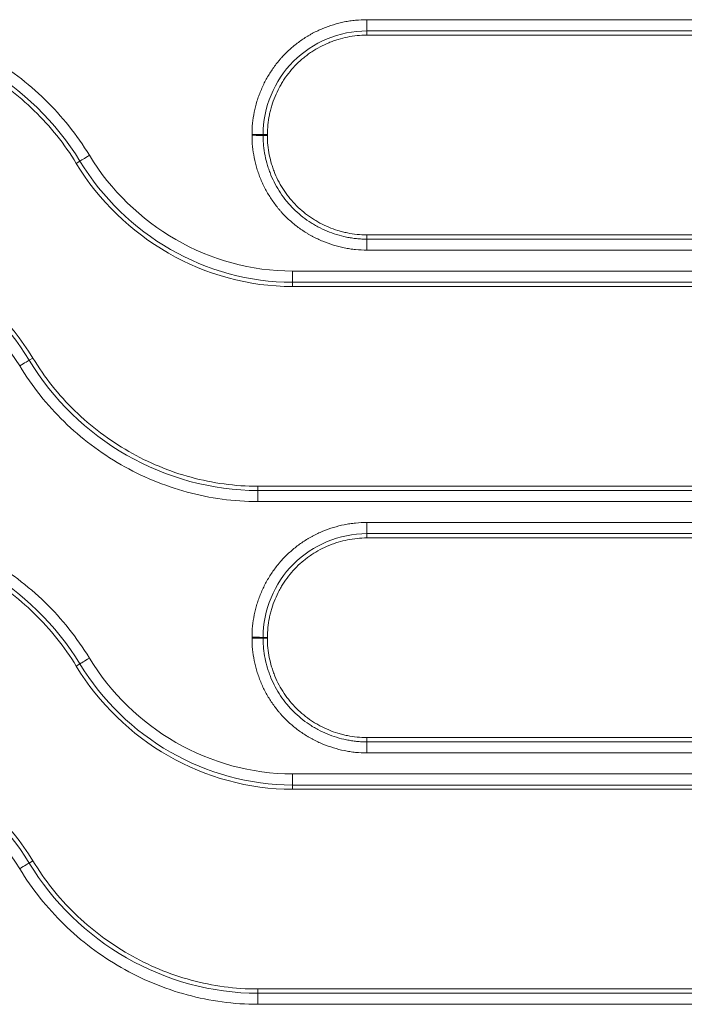
# Model space of a CAD drawing. Units: millimetres. Extents: x 0 to 3750, y 0 to 5000.
# Drawn here: x 1816 to 1845, y 3166 to 3210 of the extents above; entities that cross this region are included whole.
import ezdxf

# ---------------------------------------------------------------- set-up
doc = ezdxf.new("R2010")
doc.units = ezdxf.units.MM
doc.layers.add('Product', color=7, linetype='CONTINUOUS')

msp = doc.modelspace()

# ---------------------------------------------------------------- linework, layer by layer
at = {"layer": 'Product', "linetype": 'Continuous', "lineweight": 13}
for p, q in [((1855.171, 3209.818), (1831.072, 3209.818)), ((1831.072, 3209.818), (1831.072, 3209.316)), ((1855.171, 3209.316), (1831.072, 3209.316)), ((1831.072, 3209.125), (1831.072, 3209.316)), ((1831.072, 3209.125), (1855.171, 3209.125)), ((1826.622, 3204.675), (1826.43, 3204.675)), ((1826.622, 3204.638), (1826.43, 3204.638)), ((1818.072, 3203.387), (1818.236, 3203.486)), ((1831.072, 3200.188), (1831.072, 3199.996)), ((1855.171, 3200.188), (1831.072, 3200.188)), ((1831.072, 3199.996), (1855.171, 3199.996)), ((1831.072, 3199.996), (1831.072, 3199.505)), ((1831.072, 3199.505), (1855.171, 3199.505)), ((1855.171, 3198.567), (1827.739, 3198.567)), ((1827.739, 3198.567), (1827.739, 3198.066)), ((1827.739, 3197.875), (1827.739, 3198.066)), ((1855.171, 3198.066), (1827.739, 3198.066)), ((1827.739, 3197.875), (1855.171, 3197.875)), ((1816.13, 3194.676), (1815.966, 3194.576)), ((1855.171, 3188.938), (1826.195, 3188.938)), ((1826.195, 3188.938), (1826.195, 3188.746)), ((1826.195, 3188.746), (1855.171, 3188.746)), ((1826.195, 3188.254), (1826.195, 3188.746)), ((1826.195, 3188.254), (1855.171, 3188.254)), ((1855.171, 3187.316), (1831.072, 3187.316)), ((1831.072, 3187.316), (1831.072, 3186.816)), ((1855.171, 3186.816), (1831.072, 3186.816)), ((1831.072, 3186.625), (1831.072, 3186.816)), ((1831.072, 3186.625), (1855.171, 3186.625)), ((1826.622, 3182.175), (1826.43, 3182.175)), ((1826.622, 3182.138), (1826.43, 3182.138)), ((1818.072, 3180.887), (1818.236, 3180.986)), ((1831.072, 3177.688), (1831.072, 3177.496)), ((1855.171, 3177.688), (1831.072, 3177.688)), ((1831.072, 3177.496), (1855.171, 3177.496)), ((1831.072, 3177.496), (1831.072, 3177.003)), ((1831.072, 3177.003), (1855.171, 3177.003)), ((1855.171, 3176.066), (1827.739, 3176.066)), ((1827.739, 3176.066), (1827.739, 3175.566)), ((1827.739, 3175.375), (1827.739, 3175.566)), ((1855.171, 3175.566), (1827.739, 3175.566)), ((1827.739, 3175.375), (1855.171, 3175.375)), ((1816.13, 3172.176), (1815.966, 3172.076)), ((1826.195, 3166.438), (1826.195, 3166.246)), ((1855.171, 3166.438), (1826.195, 3166.438)), ((1826.195, 3166.246), (1855.171, 3166.246)), ((1826.195, 3166.246), (1826.195, 3165.753)), ((1826.195, 3165.753), (1855.171, 3165.753))]:
    msp.add_line(p, q, dxfattribs=at)
for centre, major_axis, ratio, start_param, end_param in [((1825.934, 3204.674), (-0.5, 0), 0.010798, 3.263773, 4.712389), ((1825.934, 3204.637), (0.5, 0), 0.010793, 0.12218, 1.570796), ((1818.66, 3203.743), (0.427, 0.26), 0.009109, 1.56526, 3.019415), ((1815.542, 3194.318), (-0.427, -0.26), 0.007958, 3.26377, 4.707552), ((1825.934, 3182.174), (-0.5, 0), 0.007717, 3.263769, 4.712389), ((1825.934, 3182.138), (0.5, 0), 0.007713, 0.122177, 1.570796), ((1818.66, 3181.243), (0.427, 0.26), 0.006496, 1.566848, 3.019417), ((1815.542, 3171.818), (0.427, 0.26), 0.005533, 0.122175, 1.567433)]:
    msp.add_ellipse(centre, major_axis=major_axis, ratio=ratio, start_param=start_param, end_param=end_param, dxfattribs=at)
for points, knots in [([(1818.66, 3203.748), (1818.1, 3204.669), (1817.437, 3205.5), (1815.909, 3206.988), (1815.042, 3207.642), (1813.198, 3208.699), (1812.194, 3209.117), (1810.137, 3209.674), (1809.084, 3209.818), (1808.005, 3209.818)], [0, 0, 0, 0, 0.25, 0.25, 0.5, 0.5, 0.75, 0.75, 1, 1, 1, 1]), ([(1831.072, 3209.818), (1830.902, 3209.818), (1830.733, 3209.809), (1830.481, 3209.784), (1830.397, 3209.774), (1830.229, 3209.749), (1830.146, 3209.734), (1829.897, 3209.684), (1829.571, 3209.602), (1829.256, 3209.489), (1828.947, 3209.361), (1828.795, 3209.289), (1828.608, 3209.189), (1828.571, 3209.168), (1828.498, 3209.126), (1828.388, 3209.062), (1828.281, 3208.995), (1828.072, 3208.854), (1827.938, 3208.754), (1827.679, 3208.542), (1827.555, 3208.43), (1827.377, 3208.251), (1827.319, 3208.19), (1827.234, 3208.096), (1827.206, 3208.064), (1827.151, 3207.999), (1827.124, 3207.967), (1826.99, 3207.803), (1826.891, 3207.668), (1826.706, 3207.389), (1826.621, 3207.245), (1826.463, 3206.949), (1826.392, 3206.796), (1826.311, 3206.601), (1826.295, 3206.561), (1826.265, 3206.482), (1826.22, 3206.364), (1826.181, 3206.244), (1826.108, 3206.004), (1826.026, 3205.68), (1825.976, 3205.35), (1825.942, 3205.017), (1825.934, 3204.849), (1825.934, 3204.679)], [0, 0, 0, 0, 0.0625, 0.0625, 0.09375, 0.09375, 0.125, 0.125, 0.1875, 0.25, 0.25, 0.3125, 0.3125, 0.328125, 0.328125, 0.34375, 0.375, 0.375, 0.4375, 0.4375, 0.5, 0.5, 0.53125, 0.53125, 0.546875, 0.546875, 0.5625, 0.5625, 0.625, 0.625, 0.6875, 0.6875, 0.75, 0.75, 0.765625, 0.765625, 0.78125, 0.8125, 0.8125, 0.875, 0.9375, 0.9375, 1, 1, 1, 1]), ([(1818.236, 3203.486), (1817.177, 3205.228), (1815.646, 3206.717), (1812.106, 3208.747), (1810.044, 3209.316), (1808.005, 3209.316)], [0, 0, 0, 0, 0.5, 0.5, 1, 1, 1, 1]), ([(1831.072, 3209.316), (1829.845, 3209.316), (1828.647, 3208.814), (1826.929, 3207.095), (1826.43, 3205.879), (1826.43, 3204.675)], [0, 0, 0, 0, 0.5, 0.5, 1, 1, 1, 1]), ([(1808.005, 3209.125), (1809.024, 3209.125), (1810.019, 3208.988), (1811.963, 3208.461), (1812.911, 3208.066), (1814.653, 3207.066), (1815.473, 3206.448), (1816.916, 3205.042), (1817.543, 3204.257), (1818.072, 3203.387)], [0, 0, 0, 0, 0.25, 0.25, 0.5, 0.5, 0.75, 0.75, 1, 1, 1, 1]), ([(1826.622, 3204.675), (1826.622, 3204.822), (1826.629, 3204.968), (1826.659, 3205.258), (1826.681, 3205.402), (1826.717, 3205.582), (1826.725, 3205.618), (1826.741, 3205.689), (1826.75, 3205.725), (1826.777, 3205.831), (1826.797, 3205.901), (1826.861, 3206.11), (1826.96, 3206.383), (1827.083, 3206.645), (1827.186, 3206.838), (1827.222, 3206.902), (1827.278, 3206.996), (1827.297, 3207.027), (1827.336, 3207.089), (1827.356, 3207.12), (1827.457, 3207.272), (1827.63, 3207.506), (1827.824, 3207.721), (1828.029, 3207.926), (1828.137, 3208.023), (1828.279, 3208.139), (1828.307, 3208.162), (1828.365, 3208.207), (1828.394, 3208.229), (1828.482, 3208.295), (1828.542, 3208.336), (1828.723, 3208.457), (1828.972, 3208.606), (1829.234, 3208.731), (1829.436, 3208.814), (1829.504, 3208.84), (1829.608, 3208.877), (1829.643, 3208.889), (1829.712, 3208.912), (1829.747, 3208.923), (1829.922, 3208.976), (1830.203, 3209.046), (1830.49, 3209.089), (1830.779, 3209.118), (1830.925, 3209.125), (1831.072, 3209.125)], [0, 0, 0, 0, 0.0625, 0.0625, 0.125, 0.125, 0.140625, 0.140625, 0.15625, 0.15625, 0.1875, 0.1875, 0.25, 0.3125, 0.3125, 0.34375, 0.34375, 0.359375, 0.359375, 0.375, 0.375, 0.4375, 0.5, 0.5, 0.5625, 0.5625, 0.578125, 0.578125, 0.59375, 0.59375, 0.625, 0.625, 0.6875, 0.75, 0.75, 0.78125, 0.78125, 0.796875, 0.796875, 0.8125, 0.8125, 0.875, 0.9375, 0.9375, 1, 1, 1, 1]), ([(1825.934, 3204.679), (1825.934, 3204.673), (1825.934, 3204.667), (1825.934, 3204.658), (1825.934, 3204.655), (1825.934, 3204.649), (1825.934, 3204.646), (1825.934, 3204.643)], [0, 0, 0, 0, 0.499989, 0.499989, 0.749995, 0.749995, 1, 1, 1, 1]), ([(1825.934, 3204.643), (1825.934, 3204.473), (1825.942, 3204.305), (1825.975, 3203.972), (1826.024, 3203.642), (1826.105, 3203.318), (1826.177, 3203.078), (1826.203, 3202.998), (1826.246, 3202.879), (1826.26, 3202.839), (1826.291, 3202.76), (1826.306, 3202.721), (1826.387, 3202.525), (1826.459, 3202.373), (1826.617, 3202.077), (1826.703, 3201.934), (1826.889, 3201.655), (1826.988, 3201.52), (1827.122, 3201.356), (1827.149, 3201.324), (1827.204, 3201.26), (1827.232, 3201.228), (1827.317, 3201.134), (1827.376, 3201.073), (1827.554, 3200.894), (1827.802, 3200.669), (1828.071, 3200.47), (1828.281, 3200.331), (1828.352, 3200.286), (1828.461, 3200.221), (1828.497, 3200.199), (1828.571, 3200.158), (1828.608, 3200.137), (1828.795, 3200.038), (1828.947, 3199.966), (1829.256, 3199.837), (1829.414, 3199.781), (1829.734, 3199.682), (1829.897, 3199.641), (1830.104, 3199.598), (1830.146, 3199.59), (1830.229, 3199.576), (1830.355, 3199.555), (1830.481, 3199.539), (1830.733, 3199.513), (1830.902, 3199.505), (1831.072, 3199.505)], [0, 0, 0, 0, 0.0625, 0.0625, 0.125, 0.1875, 0.1875, 0.21875, 0.21875, 0.234375, 0.234375, 0.25, 0.25, 0.3125, 0.3125, 0.375, 0.375, 0.4375, 0.4375, 0.453125, 0.453125, 0.46875, 0.46875, 0.5, 0.5, 0.5625, 0.625, 0.625, 0.65625, 0.65625, 0.671875, 0.671875, 0.6875, 0.6875, 0.75, 0.75, 0.8125, 0.8125, 0.875, 0.875, 0.890625, 0.890625, 0.90625, 0.9375, 0.9375, 1, 1, 1, 1]), ([(1826.43, 3204.675), (1826.43, 3204.669), (1826.43, 3204.662), (1826.43, 3204.653), (1826.43, 3204.65), (1826.43, 3204.644), (1826.43, 3204.641), (1826.43, 3204.638)], [0, 0, 0, 0, 0.499998, 0.499998, 0.749999, 0.749999, 1, 1, 1, 1]), ([(1826.43, 3204.638), (1826.43, 3204.629), (1826.43, 3204.619), (1826.43, 3204.6), (1826.43, 3204.571), (1826.432, 3204.504), (1826.434, 3204.447), (1826.439, 3204.333), (1826.445, 3204.258), (1826.467, 3204.032), (1826.511, 3203.734), (1826.584, 3203.441), (1826.65, 3203.224), (1826.685, 3203.116), (1826.725, 3203.009), (1826.752, 3202.937), (1826.766, 3202.902), (1826.839, 3202.725), (1826.905, 3202.587), (1827.047, 3202.32), (1827.125, 3202.19), (1827.292, 3201.939), (1827.383, 3201.817), (1827.503, 3201.669), (1827.528, 3201.64), (1827.578, 3201.582), (1827.603, 3201.553), (1827.68, 3201.468), (1827.732, 3201.413), (1827.893, 3201.251), (1828.006, 3201.15), (1828.239, 3200.958), (1828.361, 3200.869), (1828.551, 3200.742), (1828.647, 3200.682), (1828.746, 3200.624), (1828.813, 3200.586), (1828.846, 3200.568), (1829.015, 3200.478), (1829.152, 3200.413), (1829.432, 3200.297), (1829.574, 3200.246), (1829.863, 3200.157), (1830.011, 3200.119), (1830.235, 3200.073), (1830.311, 3200.06), (1830.462, 3200.037), (1830.614, 3200.017), (1830.804, 3200.003), (1830.938, 3199.998), (1831.004, 3199.996), (1831.033, 3199.996), (1831.052, 3199.996), (1831.062, 3199.996), (1831.072, 3199.996)], [0, 0, 0, 0, 0.003906, 0.003906, 0.007813, 0.015625, 0.03125, 0.03125, 0.0625, 0.0625, 0.125, 0.1875, 0.1875, 0.21875, 0.234375, 0.234375, 0.25, 0.25, 0.3125, 0.3125, 0.375, 0.375, 0.4375, 0.4375, 0.453125, 0.453125, 0.46875, 0.46875, 0.5, 0.5, 0.5625, 0.5625, 0.625, 0.625, 0.65625, 0.671875, 0.671875, 0.6875, 0.6875, 0.75, 0.75, 0.8125, 0.8125, 0.875, 0.875, 0.90625, 0.90625, 0.9375, 0.96875, 0.984375, 0.992187, 0.996094, 0.996094, 1, 1, 1, 1]), ([(1831.072, 3200.188), (1830.925, 3200.188), (1830.779, 3200.196), (1830.488, 3200.226), (1830.344, 3200.248), (1830.129, 3200.291), (1830.057, 3200.308), (1829.915, 3200.344), (1829.845, 3200.364), (1829.636, 3200.428), (1829.363, 3200.526), (1829.101, 3200.65), (1828.908, 3200.753), (1828.845, 3200.789), (1828.751, 3200.845), (1828.719, 3200.864), (1828.657, 3200.903), (1828.626, 3200.923), (1828.474, 3201.024), (1828.24, 3201.197), (1828.026, 3201.391), (1827.821, 3201.596), (1827.723, 3201.704), (1827.607, 3201.846), (1827.584, 3201.874), (1827.539, 3201.932), (1827.517, 3201.961), (1827.452, 3202.049), (1827.41, 3202.109), (1827.289, 3202.29), (1827.14, 3202.539), (1827.016, 3202.801), (1826.932, 3203.003), (1826.906, 3203.071), (1826.869, 3203.175), (1826.857, 3203.21), (1826.834, 3203.279), (1826.823, 3203.314), (1826.77, 3203.489), (1826.7, 3203.77), (1826.657, 3204.057), (1826.629, 3204.346), (1826.622, 3204.491), (1826.622, 3204.638)], [0, 0, 0, 0, 0.0625, 0.0625, 0.125, 0.125, 0.15625, 0.15625, 0.1875, 0.1875, 0.25, 0.3125, 0.3125, 0.34375, 0.34375, 0.359375, 0.359375, 0.375, 0.375, 0.4375, 0.5, 0.5, 0.5625, 0.5625, 0.578125, 0.578125, 0.59375, 0.59375, 0.625, 0.625, 0.6875, 0.75, 0.75, 0.78125, 0.78125, 0.796875, 0.796875, 0.8125, 0.8125, 0.875, 0.9375, 0.9375, 1, 1, 1, 1]), ([(1827.739, 3198.567), (1825.903, 3198.567), (1824.102, 3199.072), (1820.958, 3200.879), (1819.613, 3202.18), (1818.66, 3203.748)], [0, 0, 0, 0, 0.5, 0.5, 1, 1, 1, 1]), ([(1818.072, 3203.387), (1819.086, 3201.718), (1820.517, 3200.333), (1823.869, 3198.41), (1825.786, 3197.875), (1827.739, 3197.875)], [0, 0, 0, 0, 0.5, 0.5, 1, 1, 1, 1]), ([(1827.739, 3198.066), (1825.817, 3198.066), (1823.932, 3198.593), (1820.641, 3200.483), (1819.233, 3201.845), (1818.236, 3203.486)], [0, 0, 0, 0, 0.5, 0.5, 1, 1, 1, 1]), ([(1816.13, 3194.676), (1815.116, 3196.344), (1813.685, 3197.73), (1810.332, 3199.653), (1808.415, 3200.188), (1806.461, 3200.188)], [0, 0, 0, 0, 0.5, 0.5, 1, 1, 1, 1]), ([(1806.461, 3199.996), (1808.383, 3199.996), (1810.268, 3199.468), (1813.561, 3197.579), (1814.969, 3196.217), (1815.966, 3194.576)], [0, 0, 0, 0, 0.5, 0.5, 1, 1, 1, 1]), ([(1806.461, 3199.505), (1808.298, 3199.505), (1810.099, 3198.999), (1813.244, 3197.192), (1814.589, 3195.891), (1815.542, 3194.322)], [0, 0, 0, 0, 0.5, 0.5, 1, 1, 1, 1]), ([(1815.542, 3194.322), (1816.102, 3193.401), (1816.765, 3192.572), (1818.286, 3191.089), (1819.155, 3190.433), (1821.001, 3189.374), (1822.002, 3188.957), (1824.063, 3188.398), (1825.117, 3188.254), (1826.195, 3188.254)], [0, 0, 0, 0, 0.25, 0.25, 0.5, 0.5, 0.75, 0.75, 1, 1, 1, 1]), ([(1815.966, 3194.576), (1817.026, 3192.831), (1818.549, 3191.349), (1822.093, 3189.314), (1824.153, 3188.746), (1826.195, 3188.746)], [0, 0, 0, 0, 0.5, 0.5, 1, 1, 1, 1]), ([(1826.195, 3188.938), (1825.176, 3188.938), (1824.181, 3189.075), (1822.237, 3189.602), (1821.29, 3189.997), (1819.548, 3190.997), (1818.729, 3191.615), (1817.286, 3193.021), (1816.659, 3193.806), (1816.13, 3194.676)], [0, 0, 0, 0, 0.25, 0.25, 0.5, 0.5, 0.75, 0.75, 1, 1, 1, 1]), ([(1818.66, 3181.247), (1818.1, 3182.168), (1817.437, 3182.999), (1815.909, 3184.487), (1815.041, 3185.141), (1813.198, 3186.197), (1812.194, 3186.615), (1810.137, 3187.172), (1809.084, 3187.316), (1808.005, 3187.316)], [0, 0, 0, 0, 0.25, 0.25, 0.5, 0.5, 0.75, 0.75, 1, 1, 1, 1]), ([(1831.072, 3187.316), (1830.902, 3187.316), (1830.733, 3187.308), (1830.481, 3187.283), (1830.397, 3187.272), (1830.229, 3187.247), (1830.146, 3187.233), (1829.897, 3187.183), (1829.571, 3187.101), (1829.256, 3186.988), (1828.947, 3186.859), (1828.795, 3186.787), (1828.608, 3186.687), (1828.571, 3186.667), (1828.498, 3186.625), (1828.388, 3186.561), (1828.281, 3186.493), (1828.072, 3186.353), (1827.938, 3186.253), (1827.679, 3186.041), (1827.555, 3185.928), (1827.377, 3185.75), (1827.319, 3185.689), (1827.234, 3185.594), (1827.206, 3185.562), (1827.151, 3185.498), (1827.124, 3185.466), (1826.99, 3185.302), (1826.891, 3185.167), (1826.706, 3184.887), (1826.621, 3184.744), (1826.463, 3184.447), (1826.392, 3184.295), (1826.311, 3184.099), (1826.295, 3184.06), (1826.265, 3183.981), (1826.22, 3183.862), (1826.181, 3183.743), (1826.108, 3183.502), (1826.026, 3183.179), (1825.976, 3182.849), (1825.942, 3182.516), (1825.934, 3182.348), (1825.934, 3182.178)], [0, 0, 0, 0, 0.0625, 0.0625, 0.09375, 0.09375, 0.125, 0.125, 0.1875, 0.25, 0.25, 0.3125, 0.3125, 0.328125, 0.328125, 0.34375, 0.375, 0.375, 0.4375, 0.4375, 0.5, 0.5, 0.53125, 0.53125, 0.546875, 0.546875, 0.5625, 0.5625, 0.625, 0.625, 0.6875, 0.6875, 0.75, 0.75, 0.765625, 0.765625, 0.78125, 0.8125, 0.8125, 0.875, 0.9375, 0.9375, 1, 1, 1, 1]), ([(1818.236, 3180.986), (1817.177, 3182.728), (1815.646, 3184.217), (1812.106, 3186.248), (1810.044, 3186.816), (1808.005, 3186.816)], [0, 0, 0, 0, 0.5, 0.5, 1, 1, 1, 1]), ([(1831.072, 3186.816), (1829.845, 3186.816), (1828.647, 3186.315), (1826.929, 3184.595), (1826.43, 3183.379), (1826.43, 3182.175)], [0, 0, 0, 0, 0.5, 0.5, 1, 1, 1, 1]), ([(1808.005, 3186.625), (1809.024, 3186.625), (1810.019, 3186.488), (1811.963, 3185.961), (1812.911, 3185.566), (1814.653, 3184.566), (1815.473, 3183.948), (1816.916, 3182.542), (1817.543, 3181.757), (1818.072, 3180.887)], [0, 0, 0, 0, 0.25, 0.25, 0.5, 0.5, 0.75, 0.75, 1, 1, 1, 1]), ([(1826.622, 3182.175), (1826.622, 3182.322), (1826.629, 3182.468), (1826.659, 3182.758), (1826.681, 3182.902), (1826.717, 3183.082), (1826.725, 3183.118), (1826.741, 3183.189), (1826.75, 3183.225), (1826.777, 3183.331), (1826.797, 3183.401), (1826.861, 3183.61), (1826.96, 3183.883), (1827.083, 3184.145), (1827.186, 3184.338), (1827.222, 3184.402), (1827.278, 3184.496), (1827.297, 3184.527), (1827.336, 3184.589), (1827.356, 3184.62), (1827.457, 3184.772), (1827.63, 3185.006), (1827.824, 3185.221), (1828.029, 3185.426), (1828.137, 3185.523), (1828.279, 3185.639), (1828.307, 3185.662), (1828.365, 3185.707), (1828.394, 3185.729), (1828.482, 3185.795), (1828.542, 3185.836), (1828.723, 3185.957), (1828.972, 3186.106), (1829.234, 3186.231), (1829.436, 3186.314), (1829.504, 3186.34), (1829.608, 3186.377), (1829.643, 3186.389), (1829.712, 3186.412), (1829.747, 3186.423), (1829.922, 3186.476), (1830.204, 3186.546), (1830.49, 3186.589), (1830.779, 3186.618), (1830.925, 3186.625), (1831.072, 3186.625)], [0, 0, 0, 0, 0.0625, 0.0625, 0.125, 0.125, 0.140625, 0.140625, 0.15625, 0.15625, 0.1875, 0.1875, 0.25, 0.3125, 0.3125, 0.34375, 0.34375, 0.359375, 0.359375, 0.375, 0.375, 0.4375, 0.5, 0.5, 0.5625, 0.5625, 0.578125, 0.578125, 0.59375, 0.59375, 0.625, 0.625, 0.6875, 0.75, 0.75, 0.78125, 0.78125, 0.796875, 0.796875, 0.8125, 0.8125, 0.875, 0.9375, 0.9375, 1, 1, 1, 1]), ([(1825.934, 3182.178), (1825.934, 3182.172), (1825.934, 3182.166), (1825.934, 3182.157), (1825.934, 3182.154), (1825.934, 3182.148), (1825.934, 3182.145), (1825.934, 3182.142)], [0, 0, 0, 0, 0.499991, 0.499991, 0.749995, 0.749995, 1, 1, 1, 1]), ([(1825.934, 3182.142), (1825.934, 3181.972), (1825.942, 3181.804), (1825.975, 3181.471), (1826.024, 3181.141), (1826.105, 3180.817), (1826.177, 3180.577), (1826.203, 3180.497), (1826.246, 3180.378), (1826.26, 3180.338), (1826.291, 3180.259), (1826.306, 3180.22), (1826.387, 3180.024), (1826.459, 3179.872), (1826.617, 3179.576), (1826.703, 3179.432), (1826.889, 3179.154), (1826.988, 3179.019), (1827.122, 3178.855), (1827.149, 3178.823), (1827.204, 3178.759), (1827.232, 3178.727), (1827.317, 3178.633), (1827.376, 3178.571), (1827.554, 3178.393), (1827.802, 3178.168), (1828.071, 3177.969), (1828.281, 3177.829), (1828.352, 3177.784), (1828.461, 3177.719), (1828.497, 3177.698), (1828.571, 3177.657), (1828.608, 3177.636), (1828.795, 3177.537), (1828.947, 3177.465), (1829.256, 3177.336), (1829.414, 3177.279), (1829.734, 3177.181), (1829.897, 3177.139), (1830.104, 3177.097), (1830.146, 3177.089), (1830.229, 3177.074), (1830.355, 3177.054), (1830.481, 3177.038), (1830.733, 3177.012), (1830.902, 3177.003), (1831.072, 3177.003)], [0, 0, 0, 0, 0.0625, 0.0625, 0.125, 0.1875, 0.1875, 0.21875, 0.21875, 0.234375, 0.234375, 0.25, 0.25, 0.3125, 0.3125, 0.375, 0.375, 0.4375, 0.4375, 0.453125, 0.453125, 0.46875, 0.46875, 0.5, 0.5, 0.5625, 0.625, 0.625, 0.65625, 0.65625, 0.671875, 0.671875, 0.6875, 0.6875, 0.75, 0.75, 0.8125, 0.8125, 0.875, 0.875, 0.890625, 0.890625, 0.90625, 0.9375, 0.9375, 1, 1, 1, 1]), ([(1826.43, 3182.175), (1826.43, 3182.169), (1826.43, 3182.163), (1826.43, 3182.153), (1826.43, 3182.15), (1826.43, 3182.144), (1826.43, 3182.141), (1826.43, 3182.138)], [0, 0, 0, 0, 0.499999, 0.499999, 0.749999, 0.749999, 1, 1, 1, 1]), ([(1826.43, 3182.138), (1826.43, 3182.129), (1826.43, 3182.119), (1826.43, 3182.1), (1826.43, 3182.071), (1826.432, 3182.004), (1826.434, 3181.947), (1826.439, 3181.833), (1826.445, 3181.758), (1826.467, 3181.532), (1826.512, 3181.234), (1826.584, 3180.942), (1826.65, 3180.724), (1826.685, 3180.616), (1826.725, 3180.509), (1826.752, 3180.437), (1826.766, 3180.402), (1826.84, 3180.225), (1826.905, 3180.087), (1827.047, 3179.82), (1827.125, 3179.691), (1827.293, 3179.439), (1827.383, 3179.317), (1827.503, 3179.169), (1827.528, 3179.14), (1827.578, 3179.082), (1827.603, 3179.053), (1827.68, 3178.968), (1827.732, 3178.913), (1827.893, 3178.751), (1828.006, 3178.65), (1828.24, 3178.459), (1828.361, 3178.369), (1828.551, 3178.243), (1828.647, 3178.182), (1828.746, 3178.124), (1828.813, 3178.086), (1828.846, 3178.068), (1829.015, 3177.978), (1829.152, 3177.913), (1829.432, 3177.797), (1829.574, 3177.746), (1829.863, 3177.657), (1830.011, 3177.619), (1830.235, 3177.573), (1830.311, 3177.56), (1830.462, 3177.537), (1830.614, 3177.518), (1830.804, 3177.503), (1830.938, 3177.498), (1831.004, 3177.497), (1831.033, 3177.496), (1831.052, 3177.496), (1831.062, 3177.496), (1831.072, 3177.496)], [0, 0, 0, 0, 0.003906, 0.003906, 0.007813, 0.015625, 0.03125, 0.03125, 0.0625, 0.0625, 0.125, 0.1875, 0.1875, 0.21875, 0.234375, 0.234375, 0.25, 0.25, 0.3125, 0.3125, 0.375, 0.375, 0.4375, 0.4375, 0.453125, 0.453125, 0.46875, 0.46875, 0.5, 0.5, 0.5625, 0.5625, 0.625, 0.625, 0.65625, 0.671875, 0.671875, 0.6875, 0.6875, 0.75, 0.75, 0.8125, 0.8125, 0.875, 0.875, 0.90625, 0.90625, 0.9375, 0.96875, 0.984375, 0.992188, 0.996094, 0.996094, 1, 1, 1, 1]), ([(1831.072, 3177.688), (1830.925, 3177.688), (1830.779, 3177.696), (1830.488, 3177.726), (1830.344, 3177.748), (1830.129, 3177.791), (1830.057, 3177.808), (1829.915, 3177.844), (1829.845, 3177.864), (1829.636, 3177.928), (1829.364, 3178.026), (1829.101, 3178.15), (1828.908, 3178.253), (1828.845, 3178.289), (1828.751, 3178.345), (1828.719, 3178.364), (1828.657, 3178.403), (1828.626, 3178.423), (1828.474, 3178.524), (1828.24, 3178.697), (1828.026, 3178.891), (1827.821, 3179.096), (1827.723, 3179.204), (1827.607, 3179.346), (1827.584, 3179.374), (1827.539, 3179.432), (1827.517, 3179.461), (1827.452, 3179.549), (1827.41, 3179.609), (1827.289, 3179.79), (1827.14, 3180.039), (1827.016, 3180.301), (1826.932, 3180.503), (1826.906, 3180.571), (1826.869, 3180.675), (1826.857, 3180.71), (1826.834, 3180.779), (1826.823, 3180.814), (1826.77, 3180.989), (1826.7, 3181.27), (1826.657, 3181.557), (1826.629, 3181.846), (1826.622, 3181.991), (1826.622, 3182.138)], [0, 0, 0, 0, 0.0625, 0.0625, 0.125, 0.125, 0.15625, 0.15625, 0.1875, 0.1875, 0.25, 0.3125, 0.3125, 0.34375, 0.34375, 0.359375, 0.359375, 0.375, 0.375, 0.4375, 0.5, 0.5, 0.5625, 0.5625, 0.578125, 0.578125, 0.59375, 0.59375, 0.625, 0.625, 0.6875, 0.75, 0.75, 0.78125, 0.78125, 0.796875, 0.796875, 0.8125, 0.8125, 0.875, 0.9375, 0.9375, 1, 1, 1, 1]), ([(1827.739, 3176.066), (1825.903, 3176.066), (1824.102, 3176.571), (1820.958, 3178.378), (1819.613, 3179.679), (1818.66, 3181.247)], [0, 0, 0, 0, 0.5, 0.5, 1, 1, 1, 1]), ([(1818.072, 3180.887), (1819.086, 3179.218), (1820.517, 3177.833), (1823.869, 3175.91), (1825.786, 3175.375), (1827.739, 3175.375)], [0, 0, 0, 0, 0.5, 0.5, 1, 1, 1, 1]), ([(1827.739, 3175.566), (1825.818, 3175.566), (1823.932, 3176.094), (1820.641, 3177.983), (1819.233, 3179.345), (1818.236, 3180.986)], [0, 0, 0, 0, 0.5, 0.5, 1, 1, 1, 1]), ([(1816.13, 3172.176), (1815.116, 3173.844), (1813.685, 3175.23), (1810.332, 3177.154), (1808.414, 3177.688), (1806.461, 3177.688)], [0, 0, 0, 0, 0.5, 0.5, 1, 1, 1, 1]), ([(1806.461, 3177.496), (1808.383, 3177.496), (1810.268, 3176.969), (1813.561, 3175.079), (1814.969, 3173.717), (1815.966, 3172.076)], [0, 0, 0, 0, 0.5, 0.5, 1, 1, 1, 1]), ([(1806.461, 3177.003), (1808.297, 3177.003), (1810.099, 3176.498), (1813.244, 3174.691), (1814.589, 3173.39), (1815.542, 3171.821)], [0, 0, 0, 0, 0.5, 0.5, 1, 1, 1, 1]), ([(1815.542, 3171.821), (1816.102, 3170.9), (1816.765, 3170.071), (1818.286, 3168.588), (1819.155, 3167.931), (1821.001, 3166.873), (1822.002, 3166.456), (1824.063, 3165.897), (1825.117, 3165.753), (1826.195, 3165.753)], [0, 0, 0, 0, 0.25, 0.25, 0.5, 0.5, 0.75, 0.75, 1, 1, 1, 1]), ([(1815.966, 3172.076), (1817.026, 3170.331), (1818.549, 3168.849), (1822.094, 3166.814), (1824.153, 3166.246), (1826.195, 3166.246)], [0, 0, 0, 0, 0.5, 0.5, 1, 1, 1, 1]), ([(1826.195, 3166.438), (1825.176, 3166.438), (1824.181, 3166.575), (1822.237, 3167.102), (1821.29, 3167.497), (1819.548, 3168.497), (1818.729, 3169.115), (1817.286, 3170.521), (1816.659, 3171.306), (1816.13, 3172.176)], [0, 0, 0, 0, 0.25, 0.25, 0.5, 0.5, 0.75, 0.75, 1, 1, 1, 1])]:
    msp.add_open_spline(points, degree=3, knots=knots, dxfattribs=at)
for points in [[(1826.622, 3204.638), (1826.622, 3204.651), (1826.622, 3204.663), (1826.622, 3204.675)], [(1826.622, 3182.138), (1826.622, 3182.151), (1826.622, 3182.163), (1826.622, 3182.175)]]:
    msp.add_open_spline(points, degree=3, dxfattribs=at)

doc.saveas('drawing.dxf')
